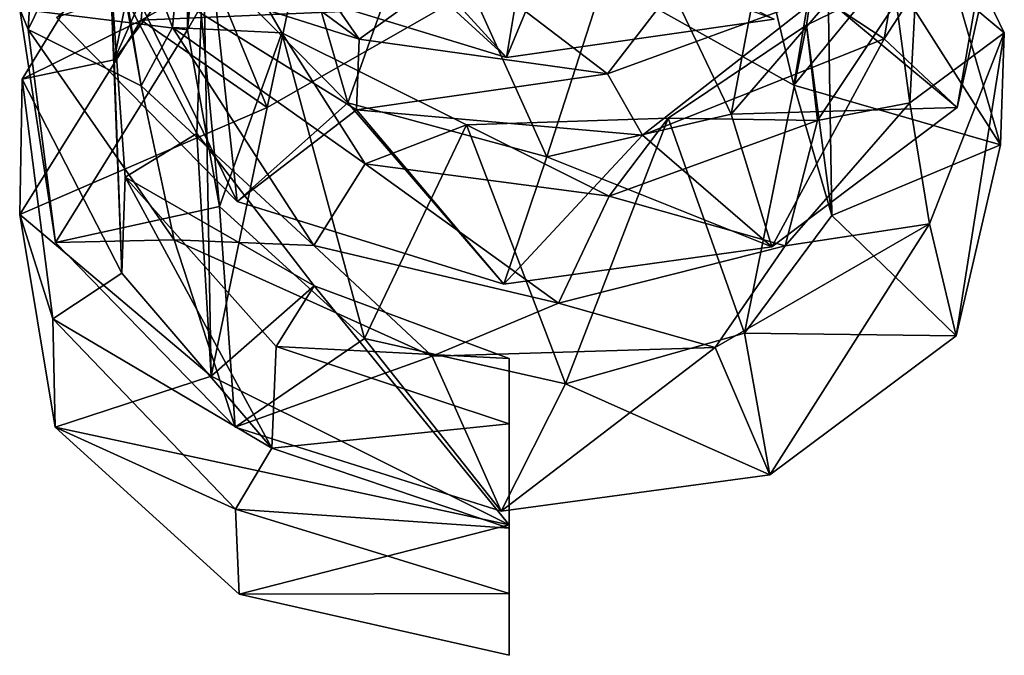
# Model space of a CAD drawing. Units: millimetres. Extents: x -107 to 239, y -31 to 266.
# Drawn here: x 193 to 207, y -13 to -4 of the extents above; entities that cross this region are included whole.
import ezdxf

# ---------------------------------------------------------------- set-up
doc = ezdxf.new("R2010")
doc.units = ezdxf.units.MM
doc.header["$LTSCALE"] = 33.374815
for name, color, linetype in [('1065', 7, 'CONTINUOUS'), ('1066', 7, 'CONTINUOUS'), ('1081', 7, 'CONTINUOUS'), ('1082', 7, 'CONTINUOUS'), ('1083', 7, 'CONTINUOUS'), ('1101', 7, 'CONTINUOUS'), ('1102', 7, 'CONTINUOUS'), ('1103', 7, 'CONTINUOUS')]:
    doc.layers.add(name, color=color, linetype=linetype)

msp = doc.modelspace()

# ---------------------------------------------------------------- linework, layer by layer
at = {"layer": '1065', "color": 7, "linetype": 'CONTINUOUS', "true_color": 0xaaaaaa}
for points in [[(200, -9.104, 14.609), (200, -11.454, 17.423), (200, -10.025, 13.84), (200, -9.104, 14.609)], [(200, -10.025, 13.84), (200, -11.454, 17.423), (200, -11.5, 15.605), (200, -10.025, 13.84)], [(200, -11.454, 17.423), (200, -13.296, 15.884), (200, -12.421, 14.836), (200, -11.454, 17.423)], [(200, -11.5, 15.605), (200, -11.454, 17.423), (200, -12.421, 14.836), (200, -11.5, 15.605)]]:
    msp.add_3dface(points, dxfattribs=at)
at = {"layer": '1066', "color": 7, "linetype": 'CONTINUOUS', "true_color": 0xaaaaaa}
for points in [[(196.584, -5.559, 22.346), (194.802, -4.325, 23.376), (193.089, -7.071, 21.083), (196.584, -5.559, 22.346)], [(195.794, -9.353, 19.177), (196.584, -5.559, 22.346), (193.089, -7.071, 21.083), (195.794, -9.353, 19.177)], [(195.794, -9.353, 19.177), (193.089, -7.071, 21.083), (193.587, -10.076, 18.573), (195.794, -9.353, 19.177)], [(200, -11.454, 17.423), (195.794, -9.353, 19.177), (193.587, -10.076, 18.573), (200, -11.454, 17.423)], [(200, -11.454, 17.423), (193.587, -10.076, 18.573), (196.19, -12.431, 16.607), (200, -11.454, 17.423)], [(200, -13.296, 15.884), (200, -11.454, 17.423), (196.19, -12.431, 16.607), (200, -13.296, 15.884)]]:
    msp.add_3dface(points, dxfattribs=at)
at = {"layer": '1081', "color": 7, "linetype": 'CONTINUOUS', "true_color": 0xaaaaaa}
for points in [[(195.457, -4.459, 17.348), (196.769, -2.176, 18.596), (193.087, -4.17, 17.589), (195.457, -4.459, 17.348)], [(197.495, -2.151, 7.441), (196.192, -3.698, 6.15), (199.963, -4.854, 5.775), (197.495, -2.151, 7.441)], [(200.267, -3.038, 7.357), (197.495, -2.151, 7.441), (199.963, -4.854, 5.775), (200.267, -3.038, 7.357)], [(199.072, -4.142, 22.872), (198.158, -2.449, 24.351), (194.802, -4.325, 23.376), (199.072, -4.142, 22.872)], [(204.519, -4.052, 14.4), (206.332, -5.556, 12.881), (206.94, -2.856, 15.729), (204.519, -4.052, 14.4)], [(200.267, -3.038, 7.357), (199.963, -4.854, 5.775), (203.745, -4.311, 6.82), (200.267, -3.038, 7.357)], [(195.797, -3.537, 12.201), (193.606, -4.288, 11.574), (196.161, -6.885, 9.997), (195.797, -3.537, 12.201)], [(197.724, -5.493, 11.225), (195.797, -3.537, 12.201), (196.161, -6.885, 9.997), (197.724, -5.493, 11.225)], [(201.924, -4.069, 22.275), (204.024, -5.242, 20.638), (205.368, -3.602, 22.206), (201.924, -4.069, 22.275)], [(204.024, -5.242, 20.638), (206.945, -6.086, 19.54), (205.368, -3.602, 22.206), (204.024, -5.242, 20.638)], [(195.457, -4.459, 17.348), (193.087, -4.17, 17.589), (193.591, -7.465, 15.43), (195.457, -4.459, 17.348)], [(196.584, -5.559, 22.346), (199.072, -4.142, 22.872), (194.802, -4.325, 23.376), (196.584, -5.559, 22.346)], [(204.519, -4.052, 14.4), (203.137, -5.654, 12.405), (206.332, -5.556, 12.881), (204.519, -4.052, 14.4)], [(195.912, -6.955, 15.92), (195.457, -4.459, 17.348), (193.591, -7.465, 15.43), (195.912, -6.955, 15.92)], [(204.024, -5.242, 20.638), (204.562, -7.083, 18.443), (206.945, -6.086, 19.54), (204.024, -5.242, 20.638)], [(197.724, -5.493, 11.225), (196.161, -6.885, 9.997), (199.926, -8.056, 9.61), (197.724, -5.493, 11.225)], [(200.532, -6.255, 11.245), (197.724, -5.493, 11.225), (199.926, -8.056, 9.61), (200.532, -6.255, 11.245)], [(203.137, -5.654, 12.405), (203.714, -7.528, 10.642), (206.332, -5.556, 12.881), (203.137, -5.654, 12.405)], [(203.137, -5.654, 12.405), (200.532, -6.255, 11.245), (203.714, -7.528, 10.642), (203.137, -5.654, 12.405)], [(204.562, -7.083, 18.443), (206.316, -8.784, 16.694), (206.945, -6.086, 19.54), (204.562, -7.083, 18.443)], [(200.532, -6.255, 11.245), (199.926, -8.056, 9.61), (203.714, -7.528, 10.642), (200.532, -6.255, 11.245)], [(195.912, -6.955, 15.92), (193.591, -7.465, 15.43), (196.13, -10.072, 13.845), (195.912, -6.955, 15.92)], [(197.959, -8.823, 15.018), (195.912, -6.955, 15.92), (196.13, -10.072, 13.845), (197.959, -8.823, 15.018)], [(204.562, -7.083, 18.443), (203.327, -8.744, 16.399), (206.316, -8.784, 16.694), (204.562, -7.083, 18.443)], [(203.327, -8.744, 16.399), (200.796, -9.46, 15.143), (203.683, -10.745, 14.464), (203.327, -8.744, 16.399)], [(203.327, -8.744, 16.399), (203.683, -10.745, 14.464), (206.316, -8.784, 16.694), (203.327, -8.744, 16.399)], [(197.959, -8.823, 15.018), (196.13, -10.072, 13.845), (199.889, -11.258, 13.445), (197.959, -8.823, 15.018)], [(200.796, -9.46, 15.143), (197.959, -8.823, 15.018), (199.889, -11.258, 13.445), (200.796, -9.46, 15.143)], [(200.796, -9.46, 15.143), (199.889, -11.258, 13.445), (203.683, -10.745, 14.464), (200.796, -9.46, 15.143)]]:
    msp.add_3dface(points, dxfattribs=at)
at = {"layer": '1082', "color": 7, "linetype": 'CONTINUOUS', "true_color": 0xaaaaaa}
for points in [[(194.271, -2.267, 15.01), (193.206, -4.458, 13.595), (193.406, -1.063, 15.823), (194.271, -2.267, 15.01)], [(204.389, -3.985, 9.742), (205.773, -1.815, 12.194), (205.298, -4.587, 9.239), (204.389, -3.985, 9.742)], [(205.773, -1.815, 12.194), (206.943, -2.059, 11.957), (205.298, -4.587, 9.239), (205.773, -1.815, 12.194)], [(205.344, -3.117, 18.133), (205.718, -1.859, 19.407), (206.997, -4.505, 16.59), (205.344, -3.117, 18.133)], [(194.422, -4.884, 19.213), (193.121, -5.159, 19.079), (194.981, -2.108, 21.02), (194.422, -4.884, 19.213)], [(196.367, -2.321, 20.715), (194.422, -4.884, 19.213), (194.981, -2.108, 21.02), (196.367, -2.321, 20.715)], [(194.271, -2.267, 15.01), (194.803, -5.253, 13.156), (193.206, -4.458, 13.595), (194.271, -2.267, 15.01)], [(195.15, -2.574, 9.004), (197.883, -4.592, 7.958), (194.521, -3.523, 8.306), (195.15, -2.574, 9.004)], [(205.663, -5.494, 15.509), (205.344, -3.117, 18.133), (206.997, -4.505, 16.59), (205.663, -5.494, 15.509)], [(197.883, -4.592, 7.958), (197.844, -5.59, 7.187), (194.521, -3.523, 8.306), (197.883, -4.592, 7.958)], [(201.392, -5.083, 8.186), (204.389, -3.985, 9.742), (201.888, -5.951, 7.493), (201.392, -5.083, 8.186)], [(204.389, -3.985, 9.742), (205.298, -4.587, 9.239), (201.888, -5.951, 7.493), (204.389, -3.985, 9.742)], [(194.803, -5.253, 13.156), (195.271, -7.426, 11.724), (193.206, -4.458, 13.595), (194.803, -5.253, 13.156)], [(205.663, -5.494, 15.509), (206.997, -4.505, 16.59), (205.942, -7.2, 13.732), (205.663, -5.494, 15.509)], [(197.883, -4.592, 7.958), (201.392, -5.083, 8.186), (197.844, -5.59, 7.187), (197.883, -4.592, 7.958)], [(194.422, -4.884, 19.213), (194.529, -7.896, 17.336), (193.121, -5.159, 19.079), (194.422, -4.884, 19.213)], [(201.392, -5.083, 8.186), (201.888, -5.951, 7.493), (197.844, -5.59, 7.187), (201.392, -5.083, 8.186)], [(194.529, -7.896, 17.336), (193.554, -8.545, 16.859), (193.121, -5.159, 19.079), (194.529, -7.896, 17.336)], [(194.803, -5.253, 13.156), (197.242, -7.506, 11.912), (195.271, -7.426, 11.724), (194.803, -5.253, 13.156)], [(203.901, -7.514, 13.184), (205.663, -5.494, 15.509), (205.942, -7.2, 13.732), (203.901, -7.514, 13.184)], [(203.901, -7.514, 13.184), (205.942, -7.2, 13.732), (202.913, -8.947, 11.667), (203.901, -7.514, 13.184)], [(197.242, -7.506, 11.912), (198.914, -9.071, 10.957), (195.271, -7.426, 11.724), (197.242, -7.506, 11.912)], [(197.242, -7.506, 11.912), (200.701, -8.324, 11.869), (198.914, -9.071, 10.957), (197.242, -7.506, 11.912)], [(200.701, -8.324, 11.869), (203.901, -7.514, 13.184), (202.913, -8.947, 11.667), (200.701, -8.324, 11.869)], [(194.529, -7.896, 17.336), (196.65, -10.368, 15.912), (193.554, -8.545, 16.859), (194.529, -7.896, 17.336)], [(200.701, -8.324, 11.869), (202.913, -8.947, 11.667), (198.914, -9.071, 10.957), (200.701, -8.324, 11.869)], [(196.65, -10.368, 15.912), (196.137, -11.23, 15.224), (193.554, -8.545, 16.859), (196.65, -10.368, 15.912)], [(196.65, -10.368, 15.912), (200, -11.5, 15.605), (196.137, -11.23, 15.224), (196.65, -10.368, 15.912)], [(200, -11.5, 15.605), (200, -12.421, 14.836), (196.137, -11.23, 15.224), (200, -11.5, 15.605)]]:
    msp.add_3dface(points, dxfattribs=at)
at = {"layer": '1083', "color": 7, "linetype": 'CONTINUOUS', "true_color": 0xaaaaaa}
for points in [[(193.406, -1.063, 15.823), (193.206, -4.458, 13.595), (193.087, -4.17, 17.589), (193.406, -1.063, 15.823)], [(206.945, -6.086, 19.54), (205.718, -1.859, 19.407), (205.368, -3.602, 22.206), (206.945, -6.086, 19.54)], [(206.997, -4.505, 16.59), (205.718, -1.859, 19.407), (206.945, -6.086, 19.54), (206.997, -4.505, 16.59)], [(196.192, -3.698, 6.15), (196.83, -1.983, 3.522), (199.963, -4.854, 5.775), (196.192, -3.698, 6.15)], [(196.83, -1.983, 3.522), (200.809, -2.829, 3.423), (199.963, -4.854, 5.775), (196.83, -1.983, 3.522)], [(205.298, -4.587, 9.239), (206.943, -2.059, 11.957), (206.332, -5.556, 12.881), (205.298, -4.587, 9.239)], [(206.332, -5.556, 12.881), (206.943, -2.059, 11.957), (206.94, -2.856, 15.729), (206.332, -5.556, 12.881)], [(194.981, -2.108, 21.02), (193.121, -5.159, 19.079), (194.802, -4.325, 23.376), (194.981, -2.108, 21.02)], [(198.158, -2.449, 24.351), (194.981, -2.108, 21.02), (194.802, -4.325, 23.376), (198.158, -2.449, 24.351)], [(199.963, -4.854, 5.775), (200.809, -2.829, 3.423), (203.745, -4.311, 6.82), (199.963, -4.854, 5.775)], [(193.606, -4.288, 11.574), (194.521, -3.523, 8.306), (196.161, -6.885, 9.997), (193.606, -4.288, 11.574)], [(194.521, -3.523, 8.306), (197.844, -5.59, 7.187), (196.161, -6.885, 9.997), (194.521, -3.523, 8.306)], [(193.087, -4.17, 17.589), (193.206, -4.458, 13.595), (193.591, -7.465, 15.43), (193.087, -4.17, 17.589)], [(194.802, -4.325, 23.376), (193.121, -5.159, 19.079), (193.089, -7.071, 21.083), (194.802, -4.325, 23.376)], [(193.206, -4.458, 13.595), (195.271, -7.426, 11.724), (193.591, -7.465, 15.43), (193.206, -4.458, 13.595)], [(201.888, -5.951, 7.493), (205.298, -4.587, 9.239), (203.714, -7.528, 10.642), (201.888, -5.951, 7.493)], [(203.714, -7.528, 10.642), (205.298, -4.587, 9.239), (206.332, -5.556, 12.881), (203.714, -7.528, 10.642)], [(205.942, -7.2, 13.732), (206.997, -4.505, 16.59), (206.316, -8.784, 16.694), (205.942, -7.2, 13.732)], [(206.316, -8.784, 16.694), (206.997, -4.505, 16.59), (206.945, -6.086, 19.54), (206.316, -8.784, 16.694)], [(193.121, -5.159, 19.079), (193.554, -8.545, 16.859), (193.089, -7.071, 21.083), (193.121, -5.159, 19.079)], [(196.161, -6.885, 9.997), (197.844, -5.59, 7.187), (199.926, -8.056, 9.61), (196.161, -6.885, 9.997)], [(197.844, -5.59, 7.187), (201.888, -5.951, 7.493), (199.926, -8.056, 9.61), (197.844, -5.59, 7.187)], [(199.926, -8.056, 9.61), (201.888, -5.951, 7.493), (203.714, -7.528, 10.642), (199.926, -8.056, 9.61)], [(193.089, -7.071, 21.083), (193.554, -8.545, 16.859), (193.587, -10.076, 18.573), (193.089, -7.071, 21.083)], [(202.913, -8.947, 11.667), (205.942, -7.2, 13.732), (203.683, -10.745, 14.464), (202.913, -8.947, 11.667)], [(203.683, -10.745, 14.464), (205.942, -7.2, 13.732), (206.316, -8.784, 16.694), (203.683, -10.745, 14.464)], [(193.591, -7.465, 15.43), (195.271, -7.426, 11.724), (196.13, -10.072, 13.845), (193.591, -7.465, 15.43)], [(195.271, -7.426, 11.724), (198.914, -9.071, 10.957), (196.13, -10.072, 13.845), (195.271, -7.426, 11.724)], [(193.554, -8.545, 16.859), (196.137, -11.23, 15.224), (193.587, -10.076, 18.573), (193.554, -8.545, 16.859)], [(198.914, -9.071, 10.957), (202.913, -8.947, 11.667), (199.889, -11.258, 13.445), (198.914, -9.071, 10.957)], [(199.889, -11.258, 13.445), (202.913, -8.947, 11.667), (203.683, -10.745, 14.464), (199.889, -11.258, 13.445)], [(196.13, -10.072, 13.845), (198.914, -9.071, 10.957), (199.889, -11.258, 13.445), (196.13, -10.072, 13.845)], [(193.587, -10.076, 18.573), (196.137, -11.23, 15.224), (196.19, -12.431, 16.607), (193.587, -10.076, 18.573)], [(196.137, -11.23, 15.224), (200, -12.421, 14.836), (196.19, -12.431, 16.607), (196.137, -11.23, 15.224)], [(200, -12.421, 14.836), (200, -13.296, 15.884), (196.19, -12.431, 16.607), (200, -12.421, 14.836)]]:
    msp.add_3dface(points, dxfattribs=at)
at = {"layer": '1101', "color": 7, "linetype": 'CONTINUOUS', "true_color": 0xaaaaaa}
for points in [[(195.457, -2.201, 12.394), (195.93, 0.325, 13.838), (195.457, -4.459, 17.348), (195.457, -2.201, 12.394)], [(195.457, -4.459, 17.348), (195.93, 0.325, 13.838), (196.769, -2.176, 18.596), (195.457, -4.459, 17.348)], [(197.724, -5.493, 11.225), (196.385, -0.886, 7.506), (195.797, -3.537, 12.201), (197.724, -5.493, 11.225)], [(198.809, -2.44, 6.874), (196.385, -0.886, 7.506), (197.724, -5.493, 11.225), (198.809, -2.44, 6.874)], [(201.924, -4.069, 22.275), (202.988, -0.926, 17.448), (204.024, -5.242, 20.638), (201.924, -4.069, 22.275)], [(202.988, -0.926, 17.448), (204.487, -2.505, 15.464), (204.024, -5.242, 20.638), (202.988, -0.926, 17.448)], [(195.684, -3.371, 17.402), (197.493, -1.305, 18.463), (196.584, -5.559, 22.346), (195.684, -3.371, 17.402)], [(196.584, -5.559, 22.346), (197.493, -1.305, 18.463), (199.072, -4.142, 22.872), (196.584, -5.559, 22.346)], [(203.922, -1.529, 8.965), (201.703, -2.637, 7.374), (203.137, -5.654, 12.405), (203.922, -1.529, 8.965)], [(204.519, -4.052, 14.4), (203.922, -1.529, 8.965), (203.137, -5.654, 12.405), (204.519, -4.052, 14.4)], [(196.789, -4.502, 11.136), (195.457, -2.201, 12.394), (195.912, -6.955, 15.92), (196.789, -4.502, 11.136)], [(195.912, -6.955, 15.92), (195.457, -2.201, 12.394), (195.457, -4.459, 17.348), (195.912, -6.955, 15.92)], [(200.532, -6.255, 11.245), (198.809, -2.44, 6.874), (197.724, -5.493, 11.225), (200.532, -6.255, 11.245)], [(201.703, -2.637, 7.374), (198.809, -2.44, 6.874), (200.532, -6.255, 11.245), (201.703, -2.637, 7.374)], [(203.137, -5.654, 12.405), (201.703, -2.637, 7.374), (200.532, -6.255, 11.245), (203.137, -5.654, 12.405)], [(204.024, -5.242, 20.638), (204.487, -2.505, 15.464), (204.562, -7.083, 18.443), (204.024, -5.242, 20.638)], [(204.487, -2.505, 15.464), (204.202, -4.393, 13.223), (204.562, -7.083, 18.443), (204.487, -2.505, 15.464)], [(195.59, -5.924, 15.935), (195.684, -3.371, 17.402), (195.794, -9.353, 19.177), (195.59, -5.924, 15.935)], [(195.684, -3.371, 17.402), (196.584, -5.559, 22.346), (195.794, -9.353, 19.177), (195.684, -3.371, 17.402)], [(204.202, -4.393, 13.223), (202.246, -5.71, 11.458), (203.327, -8.744, 16.399), (204.202, -4.393, 13.223)], [(204.562, -7.083, 18.443), (204.202, -4.393, 13.223), (203.327, -8.744, 16.399), (204.562, -7.083, 18.443)], [(197.959, -8.823, 15.018), (196.789, -4.502, 11.136), (195.912, -6.955, 15.92), (197.959, -8.823, 15.018)], [(199.399, -5.802, 10.716), (196.789, -4.502, 11.136), (197.959, -8.823, 15.018), (199.399, -5.802, 10.716)], [(200.796, -9.46, 15.143), (199.399, -5.802, 10.716), (197.959, -8.823, 15.018), (200.796, -9.46, 15.143)], [(202.246, -5.71, 11.458), (199.399, -5.802, 10.716), (200.796, -9.46, 15.143), (202.246, -5.71, 11.458)], [(203.327, -8.744, 16.399), (202.246, -5.71, 11.458), (200.796, -9.46, 15.143), (203.327, -8.744, 16.399)], [(197.249, -8.076, 14.803), (195.59, -5.924, 15.935), (195.794, -9.353, 19.177), (197.249, -8.076, 14.803)], [(200, -11.454, 17.423), (197.249, -8.076, 14.803), (195.794, -9.353, 19.177), (200, -11.454, 17.423)], [(200, -11.454, 17.423), (200, -9.104, 14.609), (197.249, -8.076, 14.803), (200, -11.454, 17.423)]]:
    msp.add_3dface(points, dxfattribs=at)
at = {"layer": '1102', "color": 7, "linetype": 'CONTINUOUS', "true_color": 0xaaaaaa}
for points in [[(195.246, -4.429, 11.003), (194.2, -1.598, 12.741), (195.457, -2.201, 12.394), (195.246, -4.429, 11.003)], [(196.789, -4.502, 11.136), (195.246, -4.429, 11.003), (195.457, -2.201, 12.394), (196.789, -4.502, 11.136)], [(204.487, -2.505, 15.464), (205.76, -3.632, 14.171), (204.202, -4.393, 13.223), (204.487, -2.505, 15.464)], [(195.59, -5.924, 15.935), (194.367, -3.591, 17.336), (195.684, -3.371, 17.402), (195.59, -5.924, 15.935)], [(194.579, -6.54, 15.499), (194.367, -3.591, 17.336), (195.59, -5.924, 15.935), (194.579, -6.54, 15.499)], [(205.76, -3.632, 14.171), (204.357, -5.74, 11.785), (204.202, -4.393, 13.223), (205.76, -3.632, 14.171)], [(197.969, -6.356, 10.019), (195.246, -4.429, 11.003), (196.789, -4.502, 11.136), (197.969, -6.356, 10.019)], [(204.202, -4.393, 13.223), (204.357, -5.74, 11.785), (202.246, -5.71, 11.458), (204.202, -4.393, 13.223)], [(199.399, -5.802, 10.716), (197.969, -6.356, 10.019), (196.789, -4.502, 11.136), (199.399, -5.802, 10.716)], [(201.415, -6.811, 10.265), (197.969, -6.356, 10.019), (199.399, -5.802, 10.716), (201.415, -6.811, 10.265)], [(202.246, -5.71, 11.458), (201.415, -6.811, 10.265), (199.399, -5.802, 10.716), (202.246, -5.71, 11.458)], [(204.357, -5.74, 11.785), (201.415, -6.811, 10.265), (202.246, -5.71, 11.458), (204.357, -5.74, 11.785)], [(197.249, -8.076, 14.803), (194.579, -6.54, 15.499), (195.59, -5.924, 15.935), (197.249, -8.076, 14.803)], [(196.71, -8.932, 14.127), (194.579, -6.54, 15.499), (197.249, -8.076, 14.803), (196.71, -8.932, 14.127)], [(200, -9.104, 14.609), (196.71, -8.932, 14.127), (197.249, -8.076, 14.803), (200, -9.104, 14.609)], [(200, -9.104, 14.609), (200, -10.025, 13.84), (196.71, -8.932, 14.127), (200, -9.104, 14.609)]]:
    msp.add_3dface(points, dxfattribs=at)
at = {"layer": '1103', "color": 7, "linetype": 'CONTINUOUS', "true_color": 0xaaaaaa}
for points in [[(194.367, -3.591, 17.336), (194.422, -4.884, 19.213), (196.145, -1.016, 18.86), (194.367, -3.591, 17.336)], [(194.422, -4.884, 19.213), (196.367, -2.321, 20.715), (196.145, -1.016, 18.86), (194.422, -4.884, 19.213)], [(194.803, -5.253, 13.156), (194.271, -2.267, 15.01), (194.2, -1.598, 12.741), (194.803, -5.253, 13.156)], [(195.246, -4.429, 11.003), (194.803, -5.253, 13.156), (194.2, -1.598, 12.741), (195.246, -4.429, 11.003)], [(197.883, -4.592, 7.958), (195.15, -2.574, 9.004), (196.198, -2.16, 6.638), (197.883, -4.592, 7.958)], [(199.357, -3.531, 6.119), (197.883, -4.592, 7.958), (196.198, -2.16, 6.638), (199.357, -3.531, 6.119)], [(205.344, -3.117, 18.133), (205.663, -5.494, 15.509), (205.76, -3.632, 14.171), (205.344, -3.117, 18.133)], [(202.74, -3.338, 6.906), (201.392, -5.083, 8.186), (199.357, -3.531, 6.119), (202.74, -3.338, 6.906)], [(204.389, -3.985, 9.742), (201.392, -5.083, 8.186), (202.74, -3.338, 6.906), (204.389, -3.985, 9.742)], [(194.529, -7.896, 17.336), (194.422, -4.884, 19.213), (194.367, -3.591, 17.336), (194.529, -7.896, 17.336)], [(194.579, -6.54, 15.499), (194.529, -7.896, 17.336), (194.367, -3.591, 17.336), (194.579, -6.54, 15.499)], [(201.392, -5.083, 8.186), (197.883, -4.592, 7.958), (199.357, -3.531, 6.119), (201.392, -5.083, 8.186)], [(205.76, -3.632, 14.171), (205.663, -5.494, 15.509), (204.357, -5.74, 11.785), (205.76, -3.632, 14.171)], [(197.242, -7.506, 11.912), (194.803, -5.253, 13.156), (195.246, -4.429, 11.003), (197.242, -7.506, 11.912)], [(197.969, -6.356, 10.019), (197.242, -7.506, 11.912), (195.246, -4.429, 11.003), (197.969, -6.356, 10.019)], [(205.663, -5.494, 15.509), (203.901, -7.514, 13.184), (204.357, -5.74, 11.785), (205.663, -5.494, 15.509)], [(204.357, -5.74, 11.785), (203.901, -7.514, 13.184), (201.415, -6.811, 10.265), (204.357, -5.74, 11.785)], [(200.701, -8.324, 11.869), (197.242, -7.506, 11.912), (197.969, -6.356, 10.019), (200.701, -8.324, 11.869)], [(201.415, -6.811, 10.265), (200.701, -8.324, 11.869), (197.969, -6.356, 10.019), (201.415, -6.811, 10.265)], [(196.65, -10.368, 15.912), (194.529, -7.896, 17.336), (194.579, -6.54, 15.499), (196.65, -10.368, 15.912)], [(196.71, -8.932, 14.127), (196.65, -10.368, 15.912), (194.579, -6.54, 15.499), (196.71, -8.932, 14.127)], [(203.901, -7.514, 13.184), (200.701, -8.324, 11.869), (201.415, -6.811, 10.265), (203.901, -7.514, 13.184)], [(200, -10.025, 13.84), (196.65, -10.368, 15.912), (196.71, -8.932, 14.127), (200, -10.025, 13.84)], [(200, -10.025, 13.84), (200, -11.5, 15.605), (196.65, -10.368, 15.912), (200, -10.025, 13.84)]]:
    msp.add_3dface(points, dxfattribs=at)

doc.saveas('drawing.dxf')
